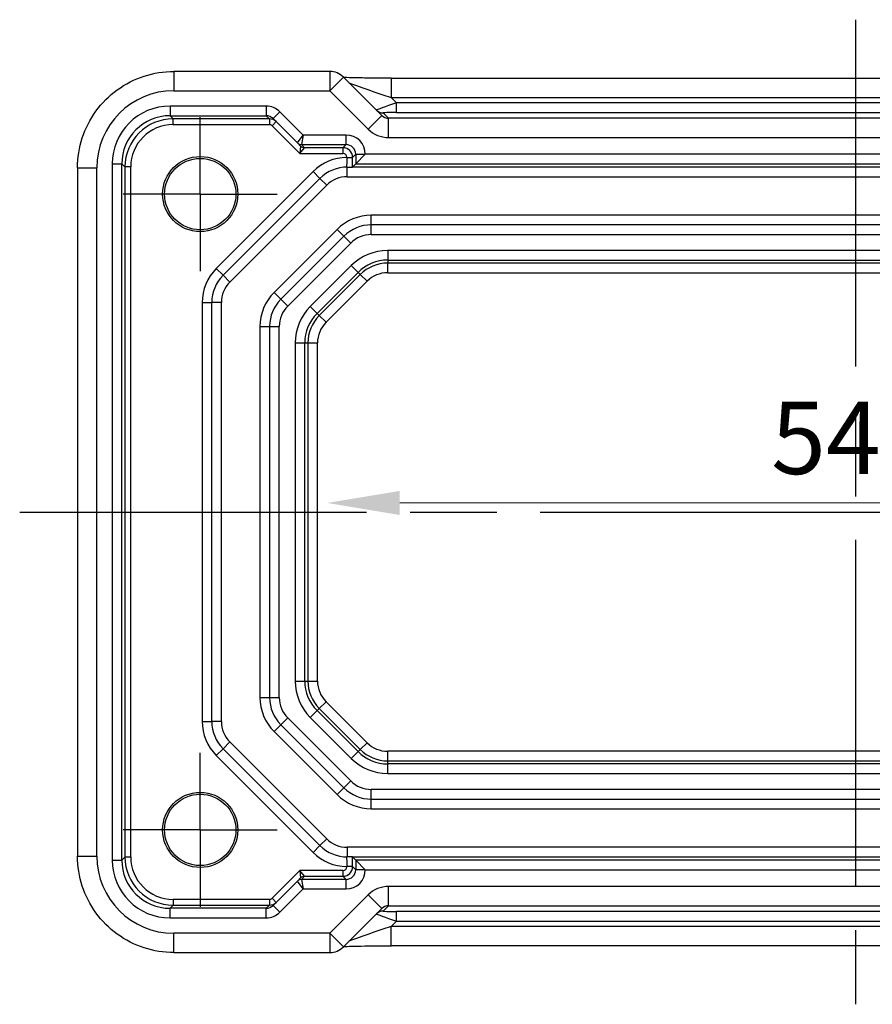
# Model space of a CAD drawing. Units: millimetres. Extents: x 22 to 2789, y 12 to 574.
# Drawn here: x 2284 to 2328, y 83 to 134 of the extents above; entities that cross this region are included whole.
import ezdxf

# ---------------------------------------------------------------- set-up
doc = ezdxf.new("R2010")
doc.units = ezdxf.units.MM
doc.header["$LTSCALE"] = 1.5
doc.linetypes.add('AM_ISO08W050', pattern=[18, 12, -1.5, 3, -1.5])
doc.linetypes.add('AM_ISO08W050x2', pattern=[9, 6, -0.75, 1.5, -0.75])
doc.layers.get('Defpoints').update_dxf_attribs({"lineweight": 25})
for name, color, linetype, lineweight in [('AM_7', 4, 'AM_ISO08W050', 25), ('Dimension (ISO)', 7, 'Continuous', 18), ('Dimension (ISO) @ 1', 7, 'Continuous', 18)]:
    doc.layers.add(name, color=color, linetype=linetype, lineweight=lineweight)
doc.styles.add('Note Text (TK)', font='MS PGothic.ttf')
doc.dimstyles.new('Default - Method 1b (TK)', dxfattribs={"dimscale": 1.5, "dimtxt": 2.5, "dimasz": 2.5, "dimexe": 1, "dimexo": 1.5, "dimgap": 1, "dimtad": 1, "dimtoh": 1, "dimrnd": 1e-08, "dimdsep": 46, "dimtxsty": 'Note Text (TK)', "dimcen": 0.09, "dimdle": 5, "dimclrd": 100, "dimclre": 100, "dimclrt": 7, "dimadec": 1, "dimazin": 1, "dimtfac": 1, "dimtmove": 0, "dimatfit": 3, "dimfxl": 0, "dimtolj": 1, "dimlwd": -1, "dimlwe": -1, "dimarcsym": 0})

# ---------------------------------------------------------------- blocks, each defined once
blk = doc.blocks.new('*D61')
at = {"layer": 'Defpoints', "color": 0, "transparency": 16777216}
for p in [(2300.017, 108.69), (2354.817, 108.69), (2354.817, 108.69)]:
    blk.add_point(p, dxfattribs=at)
at = {"layer": 'Dimension (ISO)', "color": 100, "transparency": 16777216}
blk.add_line((2303.767, 108.69), (2351.067, 108.69), dxfattribs=at)
for points in [[(2303.767, 109.315), (2303.767, 108.065), (2300.017, 108.69)], [(2351.067, 109.315), (2351.067, 108.065), (2354.817, 108.69)]]:
    blk.add_solid(points, dxfattribs=at)
at = {"layer": 'Dimension (ISO)', "color": 7, "transparency": 16777216, "insert": (2323.038, 112.065), "char_height": 3.75, "attachment_point": 4, "style": 'Note Text (TK)'}
blk.add_mtext('\\A1;54.8', dxfattribs=at)

msp = doc.modelspace()

# ---------------------------------------------------------------- linework, layer by layer
for p, q in [((2292.0499, 131.0849), (2292.0499, 130.0849)), ((2300.1381, 131.0849), (2292.0499, 131.0849)), ((2300.1381, 131.0849), (2300.1381, 130.0849)), ((2300.1381, 130.0849), (2300.8452, 130.792)), ((2302.8351, 128.8021), (2300.8452, 130.792)), ((2303.3158, 130.7357), (2303.3158, 129.7357)), ((2303.3158, 130.7357), (2351.5179, 130.7357)), ((2292.0499, 130.0849), (2300.1381, 130.0849)), ((2300.1381, 130.0849), (2302.128, 128.095)), ((2303.3158, 129.7357), (2351.5179, 129.7357)), ((2303.599, 129.4525), (2303.3158, 129.7357)), ((2351.2346, 129.4525), (2303.599, 129.4525)), ((2303.599, 128.9528), (2303.599, 129.4525)), ((2296.8436, 129.2863), (2291.8504, 129.2863)), ((2291.8504, 129.2863), (2291.8504, 128.7864)), ((2291.8504, 128.7864), (2296.8436, 128.7864)), ((2292.0113, 128.6256), (2291.8504, 128.7864)), ((2296.8436, 129.2863), (2296.8436, 128.7864)), ((2296.8436, 128.7864), (2297.0045, 128.6256)), ((2297.5511, 128.9933), (2297.1975, 128.6397)), ((2298.758, 127.7863), (2297.5511, 128.9933)), ((2302.128, 128.095), (2302.8351, 128.8021)), ((2303.1905, 128.6541), (2302.9093, 128.9353)), ((2303.599, 128.9528), (2351.2346, 128.9528)), ((2297.0045, 128.6256), (2292.0113, 128.6256)), ((2292.0113, 128.3256), (2292.0113, 128.6256)), ((2292.0113, 128.3256), (2297.0045, 128.3256)), ((2297.0045, 128.6256), (2297.0045, 128.3256)), ((2297.146, 128.267), (2297.3581, 128.4792)), ((2297.146, 128.267), (2298.5873, 126.8256)), ((2297.1975, 128.6397), (2298.4631, 127.3742)), ((2303.1905, 127.6548), (2303.1905, 128.6541)), ((2351.6431, 128.6541), (2303.1905, 128.6541)), ((2298.4631, 127.3743), (2298.758, 127.7863)), ((2298.758, 127.7863), (2298.6752, 127.2864)), ((2300.9829, 127.7863), (2298.758, 127.7863)), ((2300.9829, 127.2864), (2300.9829, 127.7863)), ((2298.4631, 127.3742), (2298.6237, 127.2136)), ((2298.6752, 127.2864), (2300.9829, 127.2864)), ((2298.8358, 127.1258), (2298.6752, 127.2864)), ((2300.9829, 127.2864), (2300.822, 127.1256)), ((2303.1905, 127.6548), (2351.6431, 127.6548)), ((2298.6237, 127.2134), (2298.5873, 126.8256)), ((2298.5873, 126.8256), (2298.8358, 127.1256)), ((2298.5873, 126.8256), (2300.822, 126.8256)), ((2300.822, 127.1256), (2298.8358, 127.1256)), ((2300.822, 127.1256), (2300.822, 126.8256)), ((2301.3219, 126.6257), (2301.4828, 126.7865)), ((2301.4828, 126.7865), (2301.9827, 126.7865)), ((2301.4828, 126.7865), (2301.4828, 126.2864)), ((2301.4828, 126.2864), (2301.9827, 126.7863)), ((2301.9827, 126.7863), (2301.9827, 126.7865)), ((2352.8509, 126.7863), (2301.9827, 126.7863)), ((2288.8509, 126.2868), (2288.8509, 90.1541)), ((2288.8509, 126.2868), (2289.3508, 126.2868)), ((2289.3508, 90.1541), (2289.3508, 126.2868)), ((2289.3508, 126.2868), (2289.5117, 126.126)), ((2301.022, 126.6257), (2301.022, 126.6203)), ((2301.022, 126.6257), (2301.3219, 126.6257)), ((2301.022, 126.6203), (2301.3219, 126.6203)), ((2301.4828, 126.2864), (2301.3189, 126.1226)), ((2301.3219, 126.6203), (2301.3219, 126.6257)), ((2301.4828, 126.2864), (2353.3508, 126.2864)), ((2287.0523, 126.0874), (2288.0523, 126.0874)), ((2287.0523, 126.0874), (2287.0523, 90.3535)), ((2288.0523, 90.3535), (2288.0523, 126.0874)), ((2289.5117, 126.126), (2289.5117, 90.3149)), ((2289.8116, 126.126), (2289.5117, 126.126)), ((2289.8116, 90.3149), (2289.8116, 126.126)), ((2299.2775, 125.8882), (2294.249, 120.8598)), ((2299.2775, 125.8882), (2299.631, 125.5347)), ((2301.0452, 125.6204), (2301.0452, 126.1204)), ((2353.5305, 126.1204), (2301.3031, 126.1204)), ((2294.6026, 120.5062), (2299.631, 125.5347)), ((2299.9846, 125.1811), (2299.631, 125.5347)), ((2301.0452, 125.6204), (2353.7884, 125.6204)), ((2294.9561, 120.1527), (2299.9846, 125.1811)), ((2302.2879, 123.1204), (2302.2879, 123.6204)), ((2352.5457, 123.6204), (2302.2879, 123.6204)), ((2300.5201, 122.8882), (2297.249, 119.6171)), ((2300.8737, 122.5347), (2300.5201, 122.8882)), ((2302.2879, 122.6204), (2302.2879, 123.1204)), ((2352.5457, 123.1204), (2302.2879, 123.1204)), ((2300.8737, 122.5347), (2297.6026, 119.2636)), ((2297.9561, 118.91), (2301.2272, 122.1811)), ((2301.2272, 122.1811), (2300.8737, 122.5347)), ((2302.2879, 122.6204), (2352.5457, 122.6204)), ((2303.1452, 121.7954), (2303.1452, 121.2957)), ((2351.6884, 121.7954), (2303.1452, 121.7954)), ((2303.1452, 121.2957), (2303.1452, 121.1373)), ((2303.1452, 121.2957), (2351.6884, 121.2957)), ((2303.1452, 120.6376), (2303.1452, 121.1373)), ((2351.6884, 121.1373), (2303.1452, 121.1373)), ((2294.249, 120.8598), (2294.6026, 120.5062)), ((2301.2538, 121.0119), (2299.1254, 118.8835)), ((2299.4787, 118.5301), (2301.6071, 120.6586)), ((2301.2538, 121.0119), (2301.6071, 120.6586)), ((2301.6071, 120.6586), (2301.7191, 120.5466)), ((2303.1452, 120.6376), (2351.6884, 120.6376)), ((2294.9561, 120.1527), (2294.6026, 120.5062)), ((2301.7191, 120.5466), (2299.5907, 118.4181)), ((2299.944, 118.0648), (2302.0724, 120.1932)), ((2302.0724, 120.1932), (2301.7191, 120.5466)), ((2297.249, 119.6171), (2297.6026, 119.2636)), ((2293.5168, 119.092), (2293.5168, 97.3489)), ((2293.5168, 119.092), (2294.0168, 119.092)), ((2294.0168, 97.3489), (2294.0168, 119.092)), ((2294.5168, 119.092), (2294.0168, 119.092)), ((2294.5168, 97.3489), (2294.5168, 119.092)), ((2297.9561, 118.91), (2297.6026, 119.2636)), ((2299.1254, 118.8835), (2299.4787, 118.5301)), ((2299.4787, 118.5301), (2299.5907, 118.4181)), ((2299.5907, 118.4181), (2299.944, 118.0648)), ((2296.5168, 117.8494), (2297.0168, 117.8494)), ((2296.5168, 117.8494), (2296.5168, 98.5915)), ((2297.0168, 117.8494), (2297.5168, 117.8494)), ((2297.0168, 117.8494), (2297.0168, 98.5915)), ((2297.5168, 98.5915), (2297.5168, 117.8494)), ((2298.3419, 116.992), (2298.8416, 116.992)), ((2298.3419, 116.992), (2298.3419, 99.4489)), ((2298.8416, 116.992), (2299, 116.992)), ((2298.8416, 99.4489), (2298.8416, 116.992)), ((2299, 116.992), (2299.4996, 116.992)), ((2299, 116.992), (2299, 99.4489)), ((2299.4996, 99.4489), (2299.4996, 116.992)), ((2298.3419, 99.4489), (2298.8416, 99.4489)), ((2298.8416, 99.4489), (2299, 99.4489)), ((2299, 99.4489), (2299.4996, 99.4489)), ((2296.5168, 98.5915), (2297.0168, 98.5915)), ((2297.0168, 98.5915), (2297.5168, 98.5915)), ((2299.5907, 98.0227), (2299.944, 98.3761)), ((2302.0724, 96.2477), (2299.944, 98.3761)), ((2299.1254, 97.5574), (2299.4787, 97.9108)), ((2299.4787, 97.9108), (2299.5907, 98.0227)), ((2301.6071, 95.7823), (2299.4787, 97.9108)), ((2299.5907, 98.0227), (2301.7191, 95.8943)), ((2293.5168, 97.3489), (2294.0168, 97.3489)), ((2294.5168, 97.3489), (2294.0168, 97.3489)), ((2297.249, 96.8237), (2297.6026, 97.1773)), ((2297.6026, 97.1773), (2297.9561, 97.5309)), ((2297.6026, 97.1773), (2300.8737, 93.9062)), ((2301.2272, 94.2598), (2297.9561, 97.5309)), ((2299.1254, 97.5574), (2301.2538, 95.429)), ((2297.249, 96.8237), (2300.5201, 93.5527)), ((2294.9561, 96.2882), (2294.6026, 95.9347)), ((2299.9846, 91.2598), (2294.9561, 96.2882)), ((2301.7191, 95.8943), (2302.0724, 96.2477)), ((2294.249, 95.5811), (2294.6026, 95.9347)), ((2294.249, 95.5811), (2299.2775, 90.5527)), ((2299.631, 90.9062), (2294.6026, 95.9347)), ((2301.2538, 95.429), (2301.6071, 95.7823)), ((2301.6071, 95.7823), (2301.7191, 95.8943)), ((2303.1452, 95.3036), (2303.1452, 95.8033)), ((2351.6884, 95.8033), (2303.1452, 95.8033)), ((2303.1452, 95.3036), (2351.6884, 95.3036)), ((2303.1452, 95.1452), (2303.1452, 95.3036)), ((2351.6884, 95.1452), (2303.1452, 95.1452)), ((2303.1452, 94.6455), (2303.1452, 95.1452)), ((2303.1452, 94.6455), (2351.6884, 94.6455)), ((2300.8737, 93.9062), (2301.2272, 94.2598)), ((2300.5201, 93.5527), (2300.8737, 93.9062)), ((2352.5457, 93.8204), (2302.2879, 93.8204)), ((2302.2879, 93.3204), (2302.2879, 93.8204)), ((2302.2879, 93.3204), (2352.5457, 93.3204)), ((2302.2879, 92.8204), (2302.2879, 93.3204)), ((2302.2879, 92.8204), (2352.5457, 92.8204)), ((2299.9846, 91.2598), (2299.631, 90.9062)), ((2299.2775, 90.5527), (2299.631, 90.9062)), ((2353.7884, 90.8204), (2301.0452, 90.8204)), ((2301.0452, 90.8204), (2301.0452, 90.3204)), ((2287.0523, 90.3535), (2288.0523, 90.3535)), ((2288.8509, 90.1541), (2289.3508, 90.1541)), ((2289.5117, 90.3149), (2289.3508, 90.1541)), ((2289.8116, 90.3149), (2289.5117, 90.3149)), ((2301.3031, 90.3204), (2353.5305, 90.3204)), ((2301.4828, 90.1545), (2301.3189, 90.3183)), ((2301.4828, 90.1545), (2301.9827, 89.6545)), ((2301.4828, 90.1545), (2301.4828, 89.6544)), ((2353.3508, 90.1545), (2301.4828, 90.1545)), ((2298.5873, 89.6153), (2297.146, 88.1739)), ((2300.822, 89.6153), (2298.5873, 89.6153)), ((2298.8358, 89.3153), (2298.5873, 89.6153)), ((2298.5873, 89.6153), (2298.6237, 89.2274)), ((2300.822, 89.6153), (2300.822, 89.3153)), ((2301.022, 89.8206), (2301.022, 89.8152)), ((2301.3219, 89.8206), (2301.022, 89.8206)), ((2301.3219, 89.8152), (2301.022, 89.8152)), ((2301.3219, 89.8152), (2301.3219, 89.8206)), ((2301.4828, 89.6544), (2301.3219, 89.8152)), ((2301.9827, 89.6544), (2301.4828, 89.6544)), ((2301.9827, 89.6544), (2301.9827, 89.6545)), ((2301.9827, 89.6545), (2352.8509, 89.6545)), ((2298.4631, 89.0667), (2297.1975, 87.8011)), ((2298.6237, 89.2273), (2298.4631, 89.0667)), ((2298.758, 88.6545), (2298.4631, 89.0666)), ((2298.6752, 89.1545), (2298.8358, 89.3151)), ((2298.6752, 89.1545), (2298.758, 88.6545)), ((2300.9829, 89.1545), (2298.6752, 89.1545)), ((2298.8358, 89.3153), (2300.822, 89.3153)), ((2300.822, 89.3153), (2300.9829, 89.1545)), ((2300.9829, 88.6545), (2300.9829, 89.1545)), ((2297.5511, 87.4476), (2298.758, 88.6545)), ((2298.758, 88.6545), (2300.9829, 88.6545)), ((2303.1905, 87.7867), (2303.1905, 88.7861)), ((2351.6431, 88.7861), (2303.1905, 88.7861)), ((2297.0045, 88.1153), (2292.0113, 88.1153)), ((2292.0113, 88.1153), (2292.0113, 87.8153)), ((2297.0045, 88.1153), (2297.0045, 87.8153)), ((2297.3581, 87.9617), (2297.146, 88.1739)), ((2302.128, 88.3459), (2300.1381, 86.356)), ((2302.8351, 87.6388), (2302.128, 88.3459)), ((2291.8504, 87.6545), (2292.0113, 87.8153)), ((2291.8504, 87.1545), (2291.8504, 87.6545)), ((2296.8436, 87.6545), (2291.8504, 87.6545)), ((2292.0113, 87.8153), (2297.0045, 87.8153)), ((2297.0045, 87.8153), (2296.8436, 87.6545)), ((2296.8436, 87.1545), (2296.8436, 87.6545)), ((2297.5511, 87.4476), (2297.1975, 87.8011)), ((2300.8452, 85.6489), (2302.8351, 87.6388)), ((2302.9093, 87.5055), (2303.1905, 87.7867)), ((2303.1905, 87.7867), (2351.6431, 87.7867)), ((2351.2346, 87.4881), (2303.599, 87.4881)), ((2303.599, 86.9884), (2303.599, 87.4881)), ((2291.8504, 87.1545), (2296.8436, 87.1545)), ((2303.3158, 86.7052), (2303.599, 86.9884)), ((2303.599, 86.9884), (2351.2346, 86.9884)), ((2303.3158, 85.7052), (2303.3158, 86.7052)), ((2351.5179, 86.7052), (2303.3158, 86.7052)), ((2292.0499, 85.356), (2292.0499, 86.356)), ((2300.1381, 86.356), (2292.0499, 86.356)), ((2300.8452, 85.6489), (2300.1381, 86.356)), ((2300.1381, 86.356), (2300.1381, 85.356)), ((2292.0499, 85.356), (2300.1381, 85.356)), ((2351.5179, 85.7052), (2303.3158, 85.7052))]:
    msp.add_line(p, q)
for centre, radius in [((2293.4168, 124.7204), 1.9495), ((2293.4168, 124.7204), 1.85), ((2293.4168, 91.7204), 1.9495), ((2293.4168, 91.7204), 1.85)]:
    msp.add_circle(centre, radius)
for centre, radius, start, end in [((2300.1381, 130.0849), 1, 45, 90), ((2301.0452, 124.1204), 2.5, 90.53254, 135), ((2301.0452, 124.1204), 2, 90, 135), ((2301.0452, 124.1204), 1.5, 90, 135), ((2302.2879, 121.1204), 2.5, 90, 135), ((2302.2879, 121.1204), 2, 90, 135), ((2302.2879, 121.1204), 1.5, 90, 135), ((2303.1452, 119.1204), 2.6749, 90, 135), ((2303.1452, 119.1204), 2.1752, 90, 135), ((2303.1452, 119.1204), 2.0169, 90, 135), ((2296.0168, 119.092), 2.5, 135, 180), ((2303.1452, 119.1204), 1.5172, 90, 135), ((2296.0168, 119.092), 2, 135, 180), ((2296.0168, 119.092), 1.5, 135, 180), ((2299.0168, 117.8494), 2.5, 135, 180), ((2299.0168, 117.8494), 2, 135, 180), ((2299.0168, 117.8494), 1.5, 135, 180), ((2301.0168, 116.992), 2.6749, 135, 180), ((2301.0168, 116.992), 2.1752, 135, 180), ((2301.0168, 116.992), 2.0169, 135, 180), ((2301.0168, 116.992), 1.5172, 135, 180), ((2301.0168, 99.4489), 2.6749, 180, 225), ((2301.0168, 99.4489), 2.1752, 180, 225), ((2301.0168, 99.4489), 2.0169, 180, 225), ((2301.0168, 99.4489), 1.5172, 180, 225), ((2299.0168, 98.5915), 2.5, 180, 225), ((2299.0168, 98.5915), 2, 180, 225), ((2299.0168, 98.5915), 1.5, 180, 225), ((2296.0168, 97.3489), 2.5, 180, 225), ((2296.0168, 97.3489), 2, 180, 225), ((2296.0168, 97.3489), 1.5, 180, 225), ((2303.1452, 97.3204), 1.5172, 225, 270), ((2303.1452, 97.3204), 2.1752, 225, 270), ((2303.1452, 97.3204), 2.0169, 225, 270), ((2303.1452, 97.3204), 2.6749, 225, 270), ((2302.2879, 95.3204), 1.5, 225, 270), ((2302.2879, 95.3204), 2.5, 225, 270), ((2302.2879, 95.3204), 2, 225, 270), ((2301.0452, 92.3204), 1.5, 225, 270), ((2301.0452, 92.3204), 2.5, 225, 269.46746), ((2301.0452, 92.3204), 2, 225, 270), ((2300.1381, 86.356), 1, 270, 315)]:
    msp.add_arc(centre, radius, start, end)
for centre, major_axis, ratio, start_param, end_param in [((2303.2459, 129.8055), (-2.1224, 0.7093), 0.0197234, 0.0395032, 1.6102995), ((2292.0548, 126.0825), (-2.8319, 2.8319), 0.9987828, 5.4983961, 7.0679745), ((2303.6164, 129.435), (-1.0608, -0.3534), 0.0197522, 4.7222696, 6.2930659), ((2291.8514, 126.2859), (-2.122, 2.122), 0.9996955, 5.4979394, 7.0684312), ((2291.8514, 126.2859), (-1.7685, 1.7685), 0.9995737, 5.4979394, 7.0684312), ((2296.8439, 128.2862), (-0.7073, 0.7073), 0.9996955, 4.712389, 5.4979394), ((2296.8439, 128.2862), (-0.3539, 0.3539), 0.999087, 4.712389, 5.4979394), ((2302.9093, 129.435), (-0.3536, -0.3536), 0.9987828, 0, 0.7860072), ((2303.1887, 129.1557), (0.3557, -0.3557), 0.9939463, 4.712389, 5.4983961), ((2303.6164, 128.9353), (-0.7073, 0.0004), 0.0246777, 4.7370917, 6.3078881), ((2292.0119, 126.1253), (-1.7682, 1.7682), 0.9997685, 5.4979394, 7.0684312), ((2292.0119, 126.1253), (-1.5561, 1.5561), 0.9996955, 5.4979394, 7.0684312), ((2297.0045, 128.1256), (-0.3536, -0.3536), 0.9999391, 3.1415927, 3.9271431), ((2297.0045, 128.1256), (-0.1415, 0.1415), 0.9996955, 4.712389, 5.4979394), ((2300.9825, 126.7862), (0.7073, 0.7073), 0.9996955, 5.4979394, 7.0684312), ((2303.1887, 129.1557), (1.062, -1.062), 0.9987828, 4.712389, 5.4983961), ((2298.958, 127.5863), (-0.495, -0.2121), 0.008512, 6.2691371, 6.2865904), ((2298.6752, 127.5864), (0.2772, -0.1148), 0.9998216, 4.319753, 5.105025), ((2298.6752, 127.5863), (-0.2121, -0.2121), 0.9996955, 0, 0.7855505), ((2298.958, 127.2864), (-0.2829, 0), 0.0123407, 6.2780759, 6.2955292), ((2300.9825, 126.7862), (0.3539, 0.3539), 0.999087, 5.4979394, 7.0684312), ((2298.8358, 127.4257), (-0.2121, -0.2121), 0.9996955, 0, 0.7855505), ((2297.9873, 127.4257), (0.6365, -0.2123), 0.0098702, 0.0022942, 0.0197475), ((2298.8358, 127.4255), (-0.2772, 0.1148), 0.9998216, 1.1781603, 1.9634323), ((2297.9873, 127.1258), (0.8486, -0.0001), 0.0123407, 6.2780759, 6.2955292), ((2300.822, 126.6256), (-0.3536, 0.3536), 0.9999391, 3.9271431, 5.4976349), ((2300.822, 126.6256), (0.1415, 0.1415), 0.9996955, 5.4979394, 7.0684312), ((2292.0548, 90.3584), (-2.8319, -2.8319), 0.9987828, 5.4983961, 7.0679745), ((2291.8514, 90.155), (-2.122, -2.122), 0.9996955, 5.4979394, 7.0684312), ((2291.8514, 90.155), (-1.7685, -1.7685), 0.9995737, 5.4979394, 7.0684312), ((2292.0119, 90.3156), (-1.7682, -1.7682), 0.9997685, 5.4979394, 7.0684312), ((2292.0119, 90.3156), (-1.5561, -1.5561), 0.9996955, 5.4979394, 7.0684312), ((2300.822, 89.8153), (0.3536, 0.3536), 0.9999391, 3.9271431, 5.4976349), ((2300.822, 89.8153), (0.1415, -0.1415), 0.9996955, 5.4979394, 7.0684312), ((2300.9825, 89.6547), (0.7073, -0.7073), 0.9996955, 5.4979394, 7.0684312), ((2300.9825, 89.6547), (0.3539, -0.3539), 0.999087, 5.4979394, 7.0684312), ((2298.958, 88.8546), (-0.495, 0.2121), 0.008512, 6.2797802, 6.2972335), ((2298.6752, 88.8546), (-0.2121, 0.2121), 0.9996955, 5.4976349, 6.2831853), ((2298.6752, 88.8545), (-0.2772, -0.1148), 0.9998216, 4.319753, 5.105025), ((2298.8358, 89.0153), (-0.2772, -0.1148), 0.9998216, 4.319753, 5.105025), ((2298.8358, 89.0152), (-0.2121, 0.2121), 0.9996955, 5.4976349, 6.2831853), ((2297.9873, 89.0152), (0.6365, 0.2123), 0.0098702, 6.2634378, 6.2808911), ((2298.958, 89.1545), (-0.2829, 0), 0.0123407, 6.2708415, 6.2882948), ((2297.9873, 89.3151), (0.8486, 0.0001), 0.0123407, 6.2708415, 6.2882948), ((2303.1887, 87.2852), (1.062, 1.062), 0.9987828, 0.7847892, 1.5707963), ((2297.0045, 88.3153), (-0.1415, -0.1415), 0.9996955, 0.7852459, 1.5707963), ((2297.0045, 88.3153), (0.3536, -0.3536), 0.9999391, 5.4976349, 6.2831853), ((2296.8439, 88.1547), (-0.3539, -0.3539), 0.999087, 0.7852459, 1.5707963), ((2296.8439, 88.1547), (-0.7073, -0.7073), 0.9996955, 0.7852459, 1.5707963), ((2302.9093, 87.0059), (-0.3536, 0.3536), 0.9987828, 5.4971782, 6.2831853), ((2303.1887, 87.2852), (0.3557, 0.3557), 0.9939463, 0.7847892, 1.5707963), ((2303.6164, 87.5055), (-0.7073, -0.0004), 0.0246777, 6.2584826, 7.8292789), ((2303.6164, 87.0059), (-1.0608, 0.3534), 0.0197522, 6.2733047, 7.844101), ((2303.2459, 86.6353), (-2.1224, -0.7093), 0.0197234, 4.6728858, 6.2436821)]:
    msp.add_ellipse(centre, major_axis=major_axis, ratio=ratio, start_param=start_param, end_param=end_param)
for points, knots in [([(2287.0523, 126.0874), (2287.0523, 126.6108), (2287.1352, 127.1341), (2287.4585, 128.1297), (2287.699, 128.6017), (2288.3141, 129.4485), (2288.6887, 129.8231), (2289.5355, 130.4383), (2290.0076, 130.6788), (2291.0031, 131.0021), (2291.5264, 131.0849), (2292.0499, 131.0849)], [-0.7847892, -0.7847892, -0.7847892, -0.7847892, -0.4708735, -0.4708735, -0.1569578, -0.1569578, 0.1569578, 0.1569578, 0.4708735, 0.4708735, 0.7847892, 0.7847892, 0.7847892, 0.7847892]), ([(2303.3158, 130.7357), (2303.0221, 130.7357), (2302.7274, 130.7369), (2302.1651, 130.7413), (2301.8976, 130.7447), (2301.4174, 130.7531), (2301.2046, 130.7583), (2300.972, 130.7659), (2300.9169, 130.768), (2300.8672, 130.77)], [-1.6201417, -1.6201417, -1.6201417, -1.6201417, -1.3059824, -1.3059824, -0.9918231, -0.9918231, -0.6776639, -0.6776639, -0.5694431, -0.5694431, -0.5694431, -0.5694431]), ([(2301.022, 126.6203), (2301.0218, 126.5788), (2301.0214, 126.5369), (2301.0199, 126.4314), (2301.0185, 126.3704), (2301.014, 126.2319), (2301.0102, 126.1689), (2301.0049, 126.1285), (2301.0035, 126.1222), (2301.0022, 126.1204)], [0, 0, 0, 0, 0.01991381, 0.01991381, 0.0517759, 0.0517759, 0.10275524, 0.10275524, 0.12146069, 0.12146069, 0.12146069, 0.12146069]), ([(2301.3189, 126.1226), (2301.319, 126.1267), (2301.319, 126.131), (2301.3202, 126.2204), (2301.321, 126.3181), (2301.3218, 126.4868), (2301.3219, 126.554), (2301.3219, 126.6203)], [-0.053368407, -0.053368407, -0.053368407, -0.053368407, -0.051775898, -0.051775898, -0.019913807, -0.019913807, 0, 0, 0, 0]), ([(2301.0022, 126.1204), (2301.0041, 126.1204), (2301.0059, 126.1204), (2301.009, 126.1204), (2301.0103, 126.1204), (2301.0133, 126.1204), (2301.0149, 126.1204), (2301.019, 126.1204), (2301.0215, 126.1204), (2301.0295, 126.1204), (2301.0351, 126.1204), (2301.0505, 126.1204), (2301.0625, 126.1204), (2301.0917, 126.1204), (2301.1126, 126.1204), (2301.1695, 126.1204), (2301.205, 126.1204), (2301.2598, 126.1204), (2301.281, 126.1204), (2301.2985, 126.1204), (2301.3009, 126.1204), (2301.3031, 126.1204)], [0, 0, 0, 0, 0.000635324, 0.000635324, 0.001122465, 0.001122465, 0.001721653, 0.001721653, 0.002549594, 0.002549594, 0.003890538, 0.003890538, 0.006395916, 0.006395916, 0.011719048, 0.011719048, 0.021902808, 0.021902808, 0.03052837, 0.03052837, 0.032042543, 0.032042543, 0.032042543, 0.032042543]), ([(2301.3031, 126.1204), (2301.304, 126.1205), (2301.3049, 126.1206), (2301.3136, 126.1213), (2301.3183, 126.1219), (2301.3189, 126.1226)], [0.210389045, 0.210389045, 0.210389045, 0.210389045, 0.21191083, 0.21191083, 0.22673158, 0.22673158, 0.22673158, 0.22673158]), ([(2292.0499, 85.356), (2291.5264, 85.356), (2291.0031, 85.4388), (2290.0076, 85.7621), (2289.5355, 86.0026), (2288.6887, 86.6177), (2288.3141, 86.9923), (2287.699, 87.8391), (2287.4585, 88.3112), (2287.1352, 89.3068), (2287.0523, 89.8301), (2287.0523, 90.3535)], [-0.7847892, -0.7847892, -0.7847892, -0.7847892, -0.4708735, -0.4708735, -0.1569578, -0.1569578, 0.1569578, 0.1569578, 0.4708735, 0.4708735, 0.7847892, 0.7847892, 0.7847892, 0.7847892]), ([(2301.3031, 90.3204), (2301.2972, 90.3204), (2301.2893, 90.3204), (2301.2502, 90.3204), (2301.209, 90.3204), (2301.1385, 90.3204), (2301.1113, 90.3204), (2301.0737, 90.3204), (2301.0596, 90.3204), (2301.0409, 90.3204), (2301.034, 90.3204), (2301.0247, 90.3204), (2301.0212, 90.3204), (2301.0156, 90.3204), (2301.0135, 90.3204), (2301.0099, 90.3204), (2301.0083, 90.3204), (2301.0052, 90.3204), (2301.0037, 90.3204), (2301.0023, 90.3204), (2301.0022, 90.3204), (2301.0022, 90.3204)], [0.010190916, 0.010190916, 0.010190916, 0.010190916, 0.015681872, 0.015681872, 0.030689801, 0.030689801, 0.038597405, 0.038597405, 0.042222053, 0.042222053, 0.044172248, 0.044172248, 0.045323261, 0.045323261, 0.046163614, 0.046163614, 0.046830412, 0.046830412, 0.047447558, 0.047447558, 0.047474431, 0.047474431, 0.047474431, 0.047474431]), ([(2301.0022, 90.3204), (2301.0035, 90.3187), (2301.0049, 90.3124), (2301.0102, 90.272), (2301.014, 90.209), (2301.0185, 90.0705), (2301.0199, 90.0095), (2301.0214, 89.904), (2301.0218, 89.862), (2301.022, 89.8206)], [0.03784976, 0.03784976, 0.03784976, 0.03784976, 0.05655521, 0.05655521, 0.10753456, 0.10753456, 0.13939665, 0.13939665, 0.15931046, 0.15931046, 0.15931046, 0.15931046]), ([(2301.3219, 89.8206), (2301.3219, 89.8869), (2301.3218, 89.9541), (2301.321, 90.1228), (2301.3202, 90.2205), (2301.319, 90.3099), (2301.319, 90.3141), (2301.3189, 90.3183)], [-0.159310456, -0.159310456, -0.159310456, -0.159310456, -0.139396649, -0.139396649, -0.107534558, -0.107534558, -0.105942049, -0.105942049, -0.105942049, -0.105942049]), ([(2300.8672, 85.6709), (2300.8873, 85.6717), (2300.9082, 85.6725), (2301.065, 85.6784), (2301.232, 85.6832), (2301.6427, 85.6922), (2301.8945, 85.6962), (2302.4351, 85.7021), (2302.7238, 85.704), (2303.116, 85.7051), (2303.2159, 85.7052), (2303.3158, 85.7052)], [0.5692865, 0.5692865, 0.5692865, 0.5692865, 0.6129843, 0.6129843, 0.8850223, 0.8850223, 1.1991816, 1.1991816, 1.5133409, 1.5133409, 1.6201417, 1.6201417, 1.6201417, 1.6201417])]:
    msp.add_open_spline(points, degree=3, knots=knots)
msp.add_open_spline([(2301.3189, 90.3183), (2301.3182, 90.3191), (2301.3119, 90.3198), (2301.3031, 90.3204)], degree=3)
at = {"layer": 'AM_7'}
for p, q in [((2327.4168, 133.7712), (2327.4168, 82.6697)), ((2284.0523, 108.2204), (2370.7813, 108.2204))]:
    msp.add_line(p, q, dxfattribs=at)
at = {"layer": 'AM_7', "linetype": 'AM_ISO08W050x2', "ltscale": 0.5}
for p, q in [((2293.4168, 124.7204), (2293.4168, 128.7204)), ((2293.4168, 124.7204), (2289.4168, 124.7204)), ((2293.4168, 124.7204), (2297.4168, 124.7204)), ((2293.4168, 124.7204), (2293.4168, 120.7204)), ((2293.4168, 91.7204), (2293.4168, 95.7204)), ((2293.4168, 91.7204), (2289.4168, 91.7204)), ((2293.4168, 91.7204), (2297.4168, 91.7204)), ((2293.4168, 91.7204), (2293.4168, 87.7204))]:
    msp.add_line(p, q, dxfattribs=at)

# ---------------------------------------------------------------- dimensions: what is measured, and where the dimension line sits
at = {"layer": 'Dimension (ISO) @ 1', "color": 100, "true_color": 0x00ff3f}
dim = msp.add_linear_dim(base=(2354.8168, 108.6896), p1=(2300.0168, 108.6896), p2=(2354.8168, 108.6896), dimstyle='Default - Method 1b (TK)', override={"dimscale": 1, "dimtxt": 3.75, "dimasz": 3.75, "dimexe": 1.5, "dimexo": 2.25, "dimgap": 1.5, "dimtoh": 0, "dimcen": 0.135, "dimse1": 1, "dimse2": 1, "dimtix": 0, "dimtofl": 0, "dimtmove": 0, "dimatfit": 1}, dxfattribs=at)
dim.commit()
dim.dimension.update_dxf_attribs({"geometry": '*D61', "text_midpoint": (2327.4168, 108.6896), "dimtype": 128})

doc.saveas('drawing.dxf')
